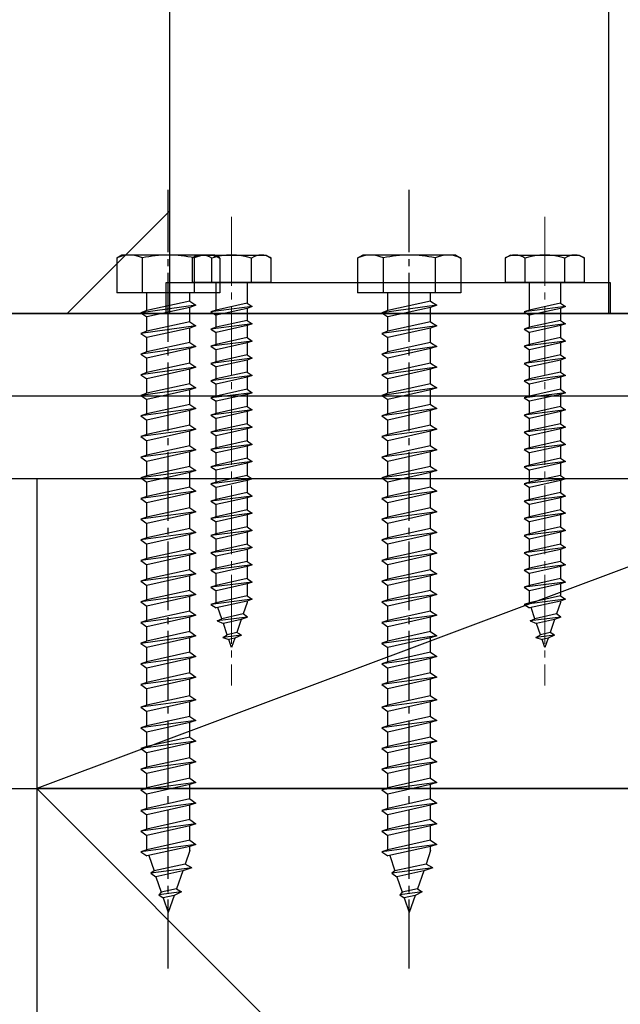
# Model space of a CAD drawing. Extents: x 0 to 16848, y 0 to 25656.
# Drawn here: x 3098 to 3185, y 16675 to 16818 of the extents above; entities that cross this region are included whole.
import ezdxf

# ---------------------------------------------------------------- set-up
doc = ezdxf.new("R2010")
doc.units = 0
doc.linetypes.add('YCENTER_1', pattern=[13, 10, -1, 1, -1])
for name, color, linetype in [('YKK_13', 4, 'CONTINUOUS'), ('YKK_A1', 4, 'CONTINUOUS'), ('YSS_K', 3, 'CONTINUOUS')]:
    doc.layers.add(name, color=color, linetype=linetype)

msp = doc.modelspace()

# ---------------------------------------------------------------- linework, layer by layer
at = {"layer": 'YKK_13', "linetype": 'YCENTER_1'}
for p, q in [((3119.14, 16680.66), (3119.14, 16793.71)), ((3154.14, 16680.66), (3154.14, 16793.71))]:
    msp.add_line(p, q, dxfattribs=at)
at = {"layer": 'YKK_13', "linetype": 'YCENTER_1', "lineweight": 13}
for p, q in [((3128.33, 16789.8), (3128.33, 16721.76)), ((3173.83, 16789.8), (3173.83, 16721.76))]:
    msp.add_line(p, q, dxfattribs=at)
at = {"layer": 'YKK_13', "linetype": 'Continuous'}
for p, q in [((3112.39, 16784.26), (3111.64, 16783.82)), ((3111.64, 16783.82), (3111.64, 16778.76)), ((3125.89, 16784.26), (3112.39, 16784.26)), ((3115.38, 16778.76), (3115.38, 16783.82)), ((3122.9, 16783.82), (3122.9, 16778.76)), ((3125.89, 16784.26), (3126.64, 16783.82)), ((3126.64, 16783.82), (3126.64, 16778.76)), ((3147.39, 16784.26), (3146.64, 16783.82)), ((3146.64, 16783.82), (3146.64, 16778.76)), ((3160.89, 16784.26), (3147.39, 16784.26)), ((3150.38, 16778.76), (3150.38, 16783.82)), ((3157.9, 16783.82), (3157.9, 16778.76)), ((3160.89, 16784.26), (3161.64, 16783.82)), ((3161.64, 16783.82), (3161.64, 16778.76)), ((3126.64, 16778.76), (3111.64, 16778.76)), ((3116.04, 16776.18), (3116.04, 16778.76)), ((3122.24, 16777.56), (3116.04, 16776.18)), ((3122.24, 16777.56), (3122.24, 16778.76)), ((3122.24, 16777.56), (3123.14, 16776.96)), ((3161.64, 16778.76), (3146.64, 16778.76)), ((3151.04, 16776.18), (3151.04, 16778.76)), ((3157.24, 16777.56), (3151.04, 16776.18)), ((3157.24, 16777.56), (3157.24, 16778.76)), ((3157.24, 16777.56), (3158.14, 16776.96)), ((3123.14, 16776.96), (3115.14, 16775.88)), ((3116.04, 16776.18), (3115.14, 16775.88)), ((3122.24, 16776.66), (3116.04, 16775.28)), ((3123.14, 16776.96), (3122.24, 16776.66)), ((3122.24, 16774.56), (3122.24, 16776.66)), ((3158.14, 16776.96), (3150.14, 16775.88)), ((3151.04, 16776.18), (3150.14, 16775.88)), ((3157.24, 16776.66), (3151.04, 16775.28)), ((3158.14, 16776.96), (3157.24, 16776.66)), ((3157.24, 16774.56), (3157.24, 16776.66)), ((3115.14, 16775.88), (3116.04, 16775.28)), ((3116.04, 16773.18), (3116.04, 16775.28)), ((3119.83, 16775.76), (3182.33, 16775.76)), ((3150.14, 16775.88), (3151.04, 16775.28)), ((3151.04, 16773.18), (3151.04, 16775.28)), ((3123.14, 16773.96), (3115.14, 16772.88)), ((3122.24, 16774.56), (3116.04, 16773.18)), ((3122.24, 16773.66), (3116.04, 16772.28)), ((3122.24, 16774.56), (3123.14, 16773.96)), ((3123.14, 16773.96), (3122.24, 16773.66)), ((3122.24, 16771.56), (3122.24, 16773.66)), ((3158.14, 16773.96), (3150.14, 16772.88)), ((3157.24, 16774.56), (3151.04, 16773.18)), ((3157.24, 16773.66), (3151.04, 16772.28)), ((3157.24, 16774.56), (3158.14, 16773.96)), ((3158.14, 16773.96), (3157.24, 16773.66)), ((3157.24, 16771.56), (3157.24, 16773.66)), ((3116.04, 16773.18), (3115.14, 16772.88)), ((3115.14, 16772.88), (3116.04, 16772.28)), ((3116.04, 16770.18), (3116.04, 16772.28)), ((3151.04, 16773.18), (3150.14, 16772.88)), ((3150.14, 16772.88), (3151.04, 16772.28)), ((3151.04, 16770.18), (3151.04, 16772.28)), ((3123.14, 16770.96), (3115.14, 16769.88)), ((3122.24, 16771.56), (3116.04, 16770.18)), ((3122.24, 16770.66), (3116.04, 16769.28)), ((3122.24, 16771.56), (3123.14, 16770.96)), ((3123.14, 16770.96), (3122.24, 16770.66)), ((3122.24, 16768.56), (3122.24, 16770.66)), ((3158.14, 16770.96), (3150.14, 16769.88)), ((3157.24, 16771.56), (3151.04, 16770.18)), ((3157.24, 16770.66), (3151.04, 16769.28)), ((3157.24, 16771.56), (3158.14, 16770.96)), ((3158.14, 16770.96), (3157.24, 16770.66)), ((3157.24, 16768.56), (3157.24, 16770.66)), ((3116.04, 16770.18), (3115.14, 16769.88)), ((3115.14, 16769.88), (3116.04, 16769.28)), ((3116.04, 16767.18), (3116.04, 16769.28)), ((3151.04, 16770.18), (3150.14, 16769.88)), ((3150.14, 16769.88), (3151.04, 16769.28)), ((3151.04, 16767.18), (3151.04, 16769.28)), ((3123.14, 16767.96), (3115.14, 16766.88)), ((3122.24, 16768.56), (3116.04, 16767.18)), ((3122.24, 16767.66), (3116.04, 16766.28)), ((3122.24, 16768.56), (3123.14, 16767.96)), ((3123.14, 16767.96), (3122.24, 16767.66)), ((3122.24, 16765.56), (3122.24, 16767.66)), ((3158.14, 16767.96), (3150.14, 16766.88)), ((3157.24, 16768.56), (3151.04, 16767.18)), ((3157.24, 16767.66), (3151.04, 16766.28)), ((3157.24, 16768.56), (3158.14, 16767.96)), ((3158.14, 16767.96), (3157.24, 16767.66)), ((3157.24, 16765.56), (3157.24, 16767.66)), ((3116.04, 16767.18), (3115.14, 16766.88)), ((3115.14, 16766.88), (3116.04, 16766.28)), ((3116.04, 16764.18), (3116.04, 16766.28)), ((3151.04, 16767.18), (3150.14, 16766.88)), ((3150.14, 16766.88), (3151.04, 16766.28)), ((3151.04, 16764.18), (3151.04, 16766.28)), ((3123.14, 16764.96), (3115.14, 16763.88)), ((3122.24, 16765.56), (3116.04, 16764.18)), ((3122.24, 16765.56), (3123.14, 16764.96)), ((3123.14, 16764.96), (3122.24, 16764.66)), ((3158.14, 16764.96), (3150.14, 16763.88)), ((3157.24, 16765.56), (3151.04, 16764.18)), ((3157.24, 16765.56), (3158.14, 16764.96)), ((3158.14, 16764.96), (3157.24, 16764.66)), ((3116.04, 16764.18), (3115.14, 16763.88)), ((3115.14, 16763.88), (3116.04, 16763.28)), ((3122.24, 16764.66), (3116.04, 16763.28)), ((3116.04, 16761.18), (3116.04, 16763.28)), ((3122.24, 16762.56), (3122.24, 16764.66)), ((3151.04, 16764.18), (3150.14, 16763.88)), ((3150.14, 16763.88), (3151.04, 16763.28)), ((3157.24, 16764.66), (3151.04, 16763.28)), ((3151.04, 16761.18), (3151.04, 16763.28)), ((3157.24, 16762.56), (3157.24, 16764.66)), ((3123.14, 16761.96), (3115.14, 16760.88)), ((3122.24, 16762.56), (3116.04, 16761.18)), ((3122.24, 16762.56), (3123.14, 16761.96)), ((3123.14, 16761.96), (3122.24, 16761.66)), ((3158.14, 16761.96), (3150.14, 16760.88)), ((3157.24, 16762.56), (3151.04, 16761.18)), ((3157.24, 16762.56), (3158.14, 16761.96)), ((3158.14, 16761.96), (3157.24, 16761.66)), ((3116.04, 16761.18), (3115.14, 16760.88)), ((3115.14, 16760.88), (3116.04, 16760.28)), ((3122.24, 16761.66), (3116.04, 16760.28)), ((3122.24, 16759.56), (3122.24, 16761.66)), ((3151.04, 16761.18), (3150.14, 16760.88)), ((3150.14, 16760.88), (3151.04, 16760.28)), ((3157.24, 16761.66), (3151.04, 16760.28)), ((3157.24, 16759.56), (3157.24, 16761.66)), ((3123.14, 16758.96), (3115.14, 16757.88)), ((3116.04, 16758.18), (3116.04, 16760.28)), ((3122.24, 16759.56), (3116.04, 16758.18)), ((3122.24, 16759.56), (3123.14, 16758.96)), ((3123.14, 16758.96), (3122.24, 16758.66)), ((3158.14, 16758.96), (3150.14, 16757.88)), ((3151.04, 16758.18), (3151.04, 16760.28)), ((3157.24, 16759.56), (3151.04, 16758.18)), ((3157.24, 16759.56), (3158.14, 16758.96)), ((3158.14, 16758.96), (3157.24, 16758.66)), ((3116.04, 16758.18), (3115.14, 16757.88)), ((3115.14, 16757.88), (3116.04, 16757.28)), ((3122.24, 16758.66), (3116.04, 16757.28)), ((3122.24, 16756.56), (3122.24, 16758.66)), ((3151.04, 16758.18), (3150.14, 16757.88)), ((3150.14, 16757.88), (3151.04, 16757.28)), ((3157.24, 16758.66), (3151.04, 16757.28)), ((3157.24, 16756.56), (3157.24, 16758.66)), ((3116.04, 16755.18), (3116.04, 16757.28)), ((3122.24, 16756.56), (3116.04, 16755.18)), ((3122.24, 16756.56), (3123.14, 16755.96)), ((3151.04, 16755.18), (3151.04, 16757.28)), ((3157.24, 16756.56), (3151.04, 16755.18)), ((3157.24, 16756.56), (3158.14, 16755.96)), ((3123.14, 16755.96), (3115.14, 16754.88)), ((3116.04, 16755.18), (3115.14, 16754.88)), ((3115.14, 16754.88), (3116.04, 16754.28)), ((3122.24, 16755.66), (3116.04, 16754.28)), ((3123.14, 16755.96), (3122.24, 16755.66)), ((3122.24, 16753.56), (3122.24, 16755.66)), ((3158.14, 16755.96), (3150.14, 16754.88)), ((3151.04, 16755.18), (3150.14, 16754.88)), ((3150.14, 16754.88), (3151.04, 16754.28)), ((3157.24, 16755.66), (3151.04, 16754.28)), ((3158.14, 16755.96), (3157.24, 16755.66)), ((3157.24, 16753.56), (3157.24, 16755.66)), ((3116.04, 16752.18), (3116.04, 16754.28)), ((3122.24, 16753.56), (3116.04, 16752.18)), ((3122.24, 16753.56), (3123.14, 16752.96)), ((3151.04, 16752.18), (3151.04, 16754.28)), ((3157.24, 16753.56), (3151.04, 16752.18)), ((3157.24, 16753.56), (3158.14, 16752.96)), ((3123.14, 16752.96), (3115.14, 16751.88)), ((3116.04, 16752.18), (3115.14, 16751.88)), ((3115.14, 16751.88), (3116.04, 16751.28)), ((3122.24, 16752.66), (3116.04, 16751.28)), ((3123.14, 16752.96), (3122.24, 16752.66)), ((3122.24, 16750.56), (3122.24, 16752.66)), ((3158.14, 16752.96), (3150.14, 16751.88)), ((3151.04, 16752.18), (3150.14, 16751.88)), ((3150.14, 16751.88), (3151.04, 16751.28)), ((3157.24, 16752.66), (3151.04, 16751.28)), ((3158.14, 16752.96), (3157.24, 16752.66)), ((3157.24, 16750.56), (3157.24, 16752.66)), ((3116.04, 16749.18), (3116.04, 16751.28)), ((3122.24, 16750.56), (3116.04, 16749.18)), ((3122.24, 16750.56), (3123.14, 16749.96)), ((3151.04, 16749.18), (3151.04, 16751.28)), ((3157.24, 16750.56), (3151.04, 16749.18)), ((3157.24, 16750.56), (3158.14, 16749.96)), ((3123.14, 16749.96), (3115.14, 16748.88)), ((3116.04, 16749.18), (3115.14, 16748.88)), ((3122.24, 16749.66), (3116.04, 16748.28)), ((3123.14, 16749.96), (3122.24, 16749.66)), ((3122.24, 16747.56), (3122.24, 16749.66)), ((3158.14, 16749.96), (3150.14, 16748.88)), ((3151.04, 16749.18), (3150.14, 16748.88)), ((3157.24, 16749.66), (3151.04, 16748.28)), ((3158.14, 16749.96), (3157.24, 16749.66)), ((3157.24, 16747.56), (3157.24, 16749.66)), ((3115.14, 16748.88), (3116.04, 16748.28)), ((3116.04, 16746.18), (3116.04, 16748.28)), ((3122.24, 16747.56), (3116.04, 16746.18)), ((3122.24, 16747.56), (3123.14, 16746.96)), ((3150.14, 16748.88), (3151.04, 16748.28)), ((3151.04, 16746.18), (3151.04, 16748.28)), ((3157.24, 16747.56), (3151.04, 16746.18)), ((3157.24, 16747.56), (3158.14, 16746.96)), ((3123.14, 16746.96), (3115.14, 16745.88)), ((3116.04, 16746.18), (3115.14, 16745.88)), ((3122.24, 16746.66), (3116.04, 16745.28)), ((3123.14, 16746.96), (3122.24, 16746.66)), ((3122.24, 16744.56), (3122.24, 16746.66)), ((3158.14, 16746.96), (3150.14, 16745.88)), ((3151.04, 16746.18), (3150.14, 16745.88)), ((3157.24, 16746.66), (3151.04, 16745.28)), ((3158.14, 16746.96), (3157.24, 16746.66)), ((3157.24, 16744.56), (3157.24, 16746.66)), ((3115.14, 16745.88), (3116.04, 16745.28)), ((3116.04, 16743.18), (3116.04, 16745.28)), ((3150.14, 16745.88), (3151.04, 16745.28)), ((3151.04, 16743.18), (3151.04, 16745.28)), ((3123.14, 16743.96), (3115.14, 16742.88)), ((3122.24, 16744.56), (3116.04, 16743.18)), ((3122.24, 16743.66), (3116.04, 16742.28)), ((3122.24, 16744.56), (3123.14, 16743.96)), ((3123.14, 16743.96), (3122.24, 16743.66)), ((3122.24, 16741.56), (3122.24, 16743.66)), ((3158.14, 16743.96), (3150.14, 16742.88)), ((3157.24, 16744.56), (3151.04, 16743.18)), ((3157.24, 16743.66), (3151.04, 16742.28)), ((3157.24, 16744.56), (3158.14, 16743.96)), ((3158.14, 16743.96), (3157.24, 16743.66)), ((3157.24, 16741.56), (3157.24, 16743.66)), ((3116.04, 16743.18), (3115.14, 16742.88)), ((3115.14, 16742.88), (3116.04, 16742.28)), ((3116.04, 16740.18), (3116.04, 16742.28)), ((3151.04, 16743.18), (3150.14, 16742.88)), ((3150.14, 16742.88), (3151.04, 16742.28)), ((3151.04, 16740.18), (3151.04, 16742.28)), ((3123.14, 16740.96), (3115.14, 16739.88)), ((3122.24, 16741.56), (3116.04, 16740.18)), ((3122.24, 16740.66), (3116.04, 16739.28)), ((3122.24, 16741.56), (3123.14, 16740.96)), ((3123.14, 16740.96), (3122.24, 16740.66)), ((3122.24, 16738.56), (3122.24, 16740.66)), ((3158.14, 16740.96), (3150.14, 16739.88)), ((3157.24, 16741.56), (3151.04, 16740.18)), ((3157.24, 16740.66), (3151.04, 16739.28)), ((3157.24, 16741.56), (3158.14, 16740.96)), ((3158.14, 16740.96), (3157.24, 16740.66)), ((3157.24, 16738.56), (3157.24, 16740.66)), ((3116.04, 16740.18), (3115.14, 16739.88)), ((3115.14, 16739.88), (3116.04, 16739.28)), ((3116.04, 16737.18), (3116.04, 16739.28)), ((3151.04, 16740.18), (3150.14, 16739.88)), ((3150.14, 16739.88), (3151.04, 16739.28)), ((3151.04, 16737.18), (3151.04, 16739.28)), ((3123.14, 16737.96), (3115.14, 16736.88)), ((3122.24, 16738.56), (3116.04, 16737.18)), ((3122.24, 16737.66), (3116.04, 16736.28)), ((3122.24, 16738.56), (3123.14, 16737.96)), ((3123.14, 16737.96), (3122.24, 16737.66)), ((3122.24, 16735.56), (3122.24, 16737.66)), ((3158.14, 16737.96), (3150.14, 16736.88)), ((3157.24, 16738.56), (3151.04, 16737.18)), ((3157.24, 16737.66), (3151.04, 16736.28)), ((3157.24, 16738.56), (3158.14, 16737.96)), ((3158.14, 16737.96), (3157.24, 16737.66)), ((3157.24, 16735.56), (3157.24, 16737.66)), ((3116.04, 16737.18), (3115.14, 16736.88)), ((3115.14, 16736.88), (3116.04, 16736.28)), ((3116.04, 16734.18), (3116.04, 16736.28)), ((3151.04, 16737.18), (3150.14, 16736.88)), ((3150.14, 16736.88), (3151.04, 16736.28)), ((3151.04, 16734.18), (3151.04, 16736.28)), ((3123.14, 16734.96), (3115.14, 16733.88)), ((3122.24, 16735.56), (3116.04, 16734.18)), ((3122.24, 16734.66), (3116.04, 16733.28)), ((3122.24, 16735.56), (3123.14, 16734.96)), ((3123.14, 16734.96), (3122.24, 16734.66)), ((3122.24, 16732.56), (3122.24, 16734.66)), ((3158.14, 16734.96), (3150.14, 16733.88)), ((3157.24, 16735.56), (3151.04, 16734.18)), ((3157.24, 16734.66), (3151.04, 16733.28)), ((3157.24, 16735.56), (3158.14, 16734.96)), ((3158.14, 16734.96), (3157.24, 16734.66)), ((3157.24, 16732.56), (3157.24, 16734.66)), ((3116.04, 16734.18), (3115.14, 16733.88)), ((3115.14, 16733.88), (3116.04, 16733.28)), ((3116.04, 16731.18), (3116.04, 16733.28)), ((3151.04, 16734.18), (3150.14, 16733.88)), ((3150.14, 16733.88), (3151.04, 16733.28)), ((3151.04, 16731.18), (3151.04, 16733.28)), ((3123.14, 16731.96), (3115.14, 16730.88)), ((3122.24, 16732.56), (3116.04, 16731.18)), ((3122.24, 16732.56), (3123.14, 16731.96)), ((3123.14, 16731.96), (3122.24, 16731.66)), ((3158.14, 16731.96), (3150.14, 16730.88)), ((3157.24, 16732.56), (3151.04, 16731.18)), ((3157.24, 16732.56), (3158.14, 16731.96)), ((3158.14, 16731.96), (3157.24, 16731.66)), ((3116.04, 16731.18), (3115.14, 16730.88)), ((3115.14, 16730.88), (3116.04, 16730.28)), ((3122.24, 16731.66), (3116.04, 16730.28)), ((3122.24, 16729.56), (3122.24, 16731.66)), ((3151.04, 16731.18), (3150.14, 16730.88)), ((3150.14, 16730.88), (3151.04, 16730.28)), ((3157.24, 16731.66), (3151.04, 16730.28)), ((3157.24, 16729.56), (3157.24, 16731.66)), ((3123.14, 16728.94), (3115.14, 16727.86)), ((3116.04, 16728.18), (3116.04, 16730.28)), ((3122.24, 16729.56), (3116.04, 16728.18)), ((3122.24, 16729.56), (3123.14, 16728.96)), ((3123.14, 16728.94), (3122.24, 16728.64)), ((3123.14, 16728.96), (3123.14, 16728.94)), ((3158.14, 16728.94), (3150.14, 16727.86)), ((3151.04, 16728.18), (3151.04, 16730.28)), ((3157.24, 16729.56), (3151.04, 16728.18)), ((3157.24, 16729.56), (3158.14, 16728.96)), ((3158.14, 16728.94), (3157.24, 16728.64)), ((3158.14, 16728.96), (3158.14, 16728.94)), ((3116.04, 16728.18), (3115.14, 16727.88)), ((3115.14, 16727.88), (3115.14, 16727.86)), ((3115.14, 16727.86), (3116.04, 16727.26)), ((3122.24, 16728.64), (3116.04, 16727.26)), ((3122.24, 16726.56), (3122.24, 16728.64)), ((3151.04, 16728.18), (3150.14, 16727.88)), ((3150.14, 16727.88), (3150.14, 16727.86)), ((3150.14, 16727.86), (3151.04, 16727.26)), ((3157.24, 16728.64), (3151.04, 16727.26)), ((3157.24, 16726.56), (3157.24, 16728.64)), ((3116.04, 16725.18), (3116.04, 16727.26)), ((3122.24, 16726.56), (3116.04, 16725.18)), ((3122.24, 16726.56), (3123.14, 16725.96)), ((3151.04, 16725.18), (3151.04, 16727.26)), ((3157.24, 16726.56), (3151.04, 16725.18)), ((3157.24, 16726.56), (3158.14, 16725.96)), ((3123.14, 16725.96), (3115.14, 16724.88)), ((3116.04, 16725.18), (3115.14, 16724.88)), ((3115.14, 16724.88), (3116.04, 16724.28)), ((3122.24, 16725.66), (3116.04, 16724.28)), ((3123.14, 16725.96), (3122.24, 16725.66)), ((3122.24, 16723.56), (3122.24, 16725.66)), ((3158.14, 16725.96), (3150.14, 16724.88)), ((3151.04, 16725.18), (3150.14, 16724.88)), ((3150.14, 16724.88), (3151.04, 16724.28)), ((3157.24, 16725.66), (3151.04, 16724.28)), ((3158.14, 16725.96), (3157.24, 16725.66)), ((3157.24, 16723.56), (3157.24, 16725.66)), ((3116.04, 16722.18), (3116.04, 16724.28)), ((3122.24, 16723.56), (3116.04, 16722.18)), ((3122.24, 16723.56), (3123.14, 16722.96)), ((3151.04, 16722.18), (3151.04, 16724.28)), ((3157.24, 16723.56), (3151.04, 16722.18)), ((3157.24, 16723.56), (3158.14, 16722.96)), ((3123.14, 16722.96), (3115.14, 16721.88)), ((3116.04, 16722.18), (3115.14, 16721.88)), ((3115.14, 16721.88), (3116.04, 16721.28)), ((3122.24, 16722.66), (3116.04, 16721.28)), ((3123.14, 16722.96), (3122.24, 16722.66)), ((3122.24, 16720.26), (3122.24, 16722.66)), ((3158.14, 16722.96), (3150.14, 16721.88)), ((3151.04, 16722.18), (3150.14, 16721.88)), ((3150.14, 16721.88), (3151.04, 16721.28)), ((3157.24, 16722.66), (3151.04, 16721.28)), ((3158.14, 16722.96), (3157.24, 16722.66)), ((3157.24, 16720.26), (3157.24, 16722.66)), ((3116.04, 16718.88), (3116.04, 16721.28)), ((3151.04, 16718.88), (3151.04, 16721.28)), ((3123.14, 16719.66), (3115.14, 16718.58)), ((3122.24, 16720.26), (3116.04, 16718.88)), ((3122.24, 16719.36), (3116.04, 16717.98)), ((3122.24, 16720.26), (3123.14, 16719.66)), ((3123.14, 16719.66), (3122.24, 16719.36)), ((3122.24, 16717.26), (3122.24, 16719.36)), ((3158.14, 16719.66), (3150.14, 16718.58)), ((3157.24, 16720.26), (3151.04, 16718.88)), ((3157.24, 16719.36), (3151.04, 16717.98)), ((3157.24, 16720.26), (3158.14, 16719.66)), ((3158.14, 16719.66), (3157.24, 16719.36)), ((3157.24, 16717.26), (3157.24, 16719.36)), ((3116.04, 16718.88), (3115.14, 16718.58)), ((3115.14, 16718.58), (3116.04, 16717.98)), ((3116.04, 16715.88), (3116.04, 16717.98)), ((3151.04, 16718.88), (3150.14, 16718.58)), ((3150.14, 16718.58), (3151.04, 16717.98)), ((3151.04, 16715.88), (3151.04, 16717.98)), ((3123.14, 16716.66), (3115.14, 16715.58)), ((3122.24, 16717.26), (3116.04, 16715.88)), ((3122.24, 16716.36), (3116.04, 16714.98)), ((3122.24, 16717.26), (3123.14, 16716.66)), ((3123.14, 16716.66), (3122.24, 16716.36)), ((3122.24, 16714.26), (3122.24, 16716.36)), ((3158.14, 16716.66), (3150.14, 16715.58)), ((3157.24, 16717.26), (3151.04, 16715.88)), ((3157.24, 16716.36), (3151.04, 16714.98)), ((3157.24, 16717.26), (3158.14, 16716.66)), ((3158.14, 16716.66), (3157.24, 16716.36)), ((3157.24, 16714.26), (3157.24, 16716.36)), ((3116.04, 16715.88), (3115.14, 16715.58)), ((3115.14, 16715.58), (3116.04, 16714.98)), ((3116.04, 16712.88), (3116.04, 16714.98)), ((3151.04, 16715.88), (3150.14, 16715.58)), ((3150.14, 16715.58), (3151.04, 16714.98)), ((3151.04, 16712.88), (3151.04, 16714.98)), ((3123.14, 16713.66), (3115.14, 16712.58)), ((3122.24, 16714.26), (3116.04, 16712.88)), ((3122.24, 16713.36), (3116.04, 16711.98)), ((3122.24, 16714.26), (3123.14, 16713.66)), ((3123.14, 16713.66), (3122.24, 16713.36)), ((3122.24, 16711.26), (3122.24, 16713.36)), ((3158.14, 16713.66), (3150.14, 16712.58)), ((3157.24, 16714.26), (3151.04, 16712.88)), ((3157.24, 16713.36), (3151.04, 16711.98)), ((3157.24, 16714.26), (3158.14, 16713.66)), ((3158.14, 16713.66), (3157.24, 16713.36)), ((3157.24, 16711.26), (3157.24, 16713.36)), ((3116.04, 16712.88), (3115.14, 16712.58)), ((3115.14, 16712.58), (3116.04, 16711.98)), ((3116.04, 16709.88), (3116.04, 16711.98)), ((3151.04, 16712.88), (3150.14, 16712.58)), ((3150.14, 16712.58), (3151.04, 16711.98)), ((3151.04, 16709.88), (3151.04, 16711.98)), ((3123.14, 16710.66), (3115.14, 16709.58)), ((3122.24, 16711.26), (3116.04, 16709.88)), ((3122.24, 16710.36), (3116.04, 16708.98)), ((3122.24, 16711.26), (3123.14, 16710.66)), ((3123.14, 16710.66), (3122.24, 16710.36)), ((3122.24, 16708.26), (3122.24, 16710.36)), ((3158.14, 16710.66), (3150.14, 16709.58)), ((3157.24, 16711.26), (3151.04, 16709.88)), ((3157.24, 16710.36), (3151.04, 16708.98)), ((3157.24, 16711.26), (3158.14, 16710.66)), ((3158.14, 16710.66), (3157.24, 16710.36)), ((3157.24, 16708.26), (3157.24, 16710.36)), ((3116.04, 16709.88), (3115.14, 16709.58)), ((3115.14, 16709.58), (3116.04, 16708.98)), ((3116.04, 16706.88), (3116.04, 16708.98)), ((3151.04, 16709.88), (3150.14, 16709.58)), ((3150.14, 16709.58), (3151.04, 16708.98)), ((3151.04, 16706.88), (3151.04, 16708.98)), ((3123.14, 16707.66), (3115.14, 16706.58)), ((3122.24, 16708.26), (3116.04, 16706.88)), ((3122.24, 16708.26), (3123.14, 16707.66)), ((3123.14, 16707.66), (3122.24, 16707.36)), ((3158.14, 16707.66), (3150.14, 16706.58)), ((3157.24, 16708.26), (3151.04, 16706.88)), ((3157.24, 16708.26), (3158.14, 16707.66)), ((3158.14, 16707.66), (3157.24, 16707.36)), ((3116.04, 16706.88), (3115.14, 16706.58)), ((3115.14, 16706.58), (3116.04, 16705.98)), ((3122.24, 16707.36), (3116.04, 16705.98)), ((3122.24, 16705.26), (3122.24, 16707.36)), ((3151.04, 16706.88), (3150.14, 16706.58)), ((3150.14, 16706.58), (3151.04, 16705.98)), ((3157.24, 16707.36), (3151.04, 16705.98)), ((3157.24, 16705.26), (3157.24, 16707.36)), ((3123.14, 16704.66), (3115.14, 16703.58)), ((3116.04, 16703.88), (3116.04, 16705.98)), ((3122.24, 16705.26), (3116.04, 16703.88)), ((3122.24, 16705.26), (3123.14, 16704.66)), ((3123.14, 16704.66), (3122.24, 16704.36)), ((3158.14, 16704.66), (3150.14, 16703.58)), ((3151.04, 16703.88), (3151.04, 16705.98)), ((3157.24, 16705.26), (3151.04, 16703.88)), ((3157.24, 16705.26), (3158.14, 16704.66)), ((3158.14, 16704.66), (3157.24, 16704.36)), ((3116.04, 16703.88), (3115.14, 16703.58)), ((3115.14, 16703.58), (3116.04, 16702.98)), ((3122.24, 16704.36), (3116.04, 16702.98)), ((3122.24, 16702.26), (3122.24, 16704.36)), ((3151.04, 16703.88), (3150.14, 16703.58)), ((3150.14, 16703.58), (3151.04, 16702.98)), ((3157.24, 16704.36), (3151.04, 16702.98)), ((3157.24, 16702.26), (3157.24, 16704.36)), ((3116.04, 16700.88), (3116.04, 16702.98)), ((3122.24, 16702.26), (3116.04, 16700.88)), ((3122.24, 16702.26), (3123.14, 16701.66)), ((3151.04, 16700.88), (3151.04, 16702.98)), ((3157.24, 16702.26), (3151.04, 16700.88)), ((3157.24, 16702.26), (3158.14, 16701.66)), ((3123.14, 16701.66), (3115.14, 16700.58)), ((3116.04, 16700.88), (3115.14, 16700.58)), ((3115.14, 16700.58), (3116.04, 16699.98)), ((3122.24, 16701.36), (3116.04, 16699.98)), ((3123.14, 16701.66), (3122.24, 16701.36)), ((3122.24, 16699.26), (3122.24, 16701.36)), ((3158.14, 16701.66), (3150.14, 16700.58)), ((3151.04, 16700.88), (3150.14, 16700.58)), ((3150.14, 16700.58), (3151.04, 16699.98)), ((3157.24, 16701.36), (3151.04, 16699.98)), ((3158.14, 16701.66), (3157.24, 16701.36)), ((3157.24, 16699.26), (3157.24, 16701.36)), ((3116.04, 16697.88), (3116.04, 16699.98)), ((3122.24, 16699.26), (3116.04, 16697.88)), ((3122.24, 16699.26), (3123.14, 16698.66)), ((3151.04, 16697.88), (3151.04, 16699.98)), ((3157.24, 16699.26), (3151.04, 16697.88)), ((3157.24, 16699.26), (3158.14, 16698.66)), ((3123.14, 16698.66), (3115.14, 16697.58)), ((3116.04, 16697.88), (3115.14, 16697.58)), ((3115.14, 16697.58), (3116.04, 16696.98)), ((3122.24, 16698.36), (3116.04, 16696.98)), ((3122.24, 16697.76), (3121.57, 16695.81)), ((3123.14, 16698.66), (3122.24, 16698.36)), ((3122.24, 16697.76), (3122.24, 16698.36)), ((3158.14, 16698.66), (3150.14, 16697.58)), ((3151.04, 16697.88), (3150.14, 16697.58)), ((3150.14, 16697.58), (3151.04, 16696.98)), ((3157.24, 16698.36), (3151.04, 16696.98)), ((3157.24, 16697.76), (3156.57, 16695.81)), ((3158.14, 16698.66), (3157.24, 16698.36)), ((3157.24, 16697.76), (3157.24, 16698.36)), ((3116.29, 16697.03), (3117.06, 16694.81)), ((3151.29, 16697.03), (3152.06, 16694.81)), ((3122.57, 16695.28), (3116.59, 16694.47)), ((3117.06, 16694.81), (3116.59, 16694.47)), ((3121.57, 16695.81), (3117.06, 16694.81)), ((3121.23, 16694.83), (3117.34, 16693.97)), ((3121.23, 16694.83), (3120.34, 16692.23)), ((3122.57, 16695.28), (3121.23, 16694.83)), ((3122.57, 16695.28), (3121.57, 16695.81)), ((3157.57, 16695.28), (3151.59, 16694.47)), ((3152.06, 16694.81), (3151.59, 16694.47)), ((3156.57, 16695.81), (3152.06, 16694.81)), ((3156.23, 16694.83), (3152.34, 16693.97)), ((3156.23, 16694.83), (3155.34, 16692.23)), ((3157.57, 16695.28), (3156.23, 16694.83)), ((3157.57, 16695.28), (3156.57, 16695.81)), ((3116.59, 16694.47), (3117.34, 16693.97)), ((3117.34, 16693.97), (3118.11, 16691.74)), ((3151.59, 16694.47), (3152.34, 16693.97)), ((3152.34, 16693.97), (3153.11, 16691.74)), ((3121.03, 16691.77), (3117.76, 16691.33)), ((3120.34, 16692.23), (3118.11, 16691.74)), ((3121.03, 16691.77), (3120, 16691.26)), ((3120.34, 16692.23), (3121.03, 16691.77)), ((3156.03, 16691.77), (3152.76, 16691.33)), ((3155.34, 16692.23), (3153.11, 16691.74)), ((3156.03, 16691.77), (3155, 16691.26)), ((3155.34, 16692.23), (3156.03, 16691.77)), ((3118.11, 16691.74), (3117.76, 16691.33)), ((3117.76, 16691.33), (3118.4, 16690.9)), ((3120, 16691.26), (3118.4, 16690.9)), ((3118.4, 16690.9), (3119.14, 16688.76)), ((3120, 16691.26), (3119.14, 16688.76)), ((3153.11, 16691.74), (3152.76, 16691.33)), ((3152.76, 16691.33), (3153.4, 16690.9)), ((3155, 16691.26), (3153.4, 16690.9)), ((3153.4, 16690.9), (3154.14, 16688.76)), ((3155, 16691.26), (3154.14, 16688.76))]:
    msp.add_line(p, q, dxfattribs=at)
at = {"layer": 'YKK_13', "linetype": 'Continuous', "lineweight": 30}
for p, q in [((3123.33, 16784.26), (3122.58, 16783.82)), ((3122.58, 16783.83), (3122.58, 16780.26)), ((3123.33, 16784.26), (3133.33, 16784.26)), ((3125.45, 16780.26), (3125.45, 16783.81)), ((3131.22, 16780.26), (3131.22, 16783.81)), ((3133.33, 16784.26), (3134.08, 16783.82)), ((3134.08, 16780.26), (3134.08, 16783.83)), ((3168.83, 16784.26), (3168.08, 16783.82)), ((3168.08, 16783.83), (3168.08, 16780.26)), ((3168.83, 16784.26), (3178.83, 16784.26)), ((3170.95, 16780.26), (3170.95, 16783.81)), ((3176.72, 16780.26), (3176.72, 16783.81)), ((3178.83, 16784.26), (3179.58, 16783.82)), ((3179.58, 16780.26), (3179.58, 16783.83)), ((3134.08, 16780.26), (3122.58, 16780.26)), ((3126.08, 16776.26), (3126.08, 16780.26)), ((3130.58, 16780.26), (3130.58, 16777.26)), ((3179.58, 16780.26), (3168.08, 16780.26)), ((3171.58, 16776.26), (3171.58, 16780.26)), ((3176.08, 16780.26), (3176.08, 16777.26)), ((3131.33, 16776.76), (3125.33, 16776.01)), ((3126.08, 16776.26), (3125.33, 16776.01)), ((3130.58, 16777.26), (3126.08, 16776.26)), ((3130.58, 16776.51), (3126.08, 16775.51)), ((3130.58, 16777.26), (3131.33, 16776.76)), ((3131.33, 16776.76), (3130.58, 16776.51)), ((3130.58, 16776.51), (3130.58, 16774.76)), ((3176.83, 16776.76), (3170.83, 16776.01)), ((3171.58, 16776.26), (3170.83, 16776.01)), ((3176.08, 16777.26), (3171.58, 16776.26)), ((3176.08, 16776.51), (3171.58, 16775.51)), ((3176.08, 16777.26), (3176.83, 16776.76)), ((3176.83, 16776.76), (3176.08, 16776.51)), ((3176.08, 16776.51), (3176.08, 16774.76)), ((3125.33, 16776.01), (3126.08, 16775.51)), ((3126.08, 16773.76), (3126.08, 16775.51)), ((3130.58, 16774.76), (3126.08, 16773.76)), ((3130.58, 16774.76), (3131.33, 16774.26)), ((3170.83, 16776.01), (3171.58, 16775.51)), ((3171.58, 16773.76), (3171.58, 16775.51)), ((3176.08, 16774.76), (3171.58, 16773.76)), ((3176.08, 16774.76), (3176.83, 16774.26)), ((3131.33, 16774.26), (3125.33, 16773.51)), ((3126.08, 16773.76), (3125.33, 16773.51)), ((3125.33, 16773.51), (3126.08, 16773.01)), ((3130.58, 16774.01), (3126.08, 16773.01)), ((3131.33, 16774.26), (3130.58, 16774.01)), ((3130.58, 16774.01), (3130.58, 16772.26)), ((3176.83, 16774.26), (3170.83, 16773.51)), ((3171.58, 16773.76), (3170.83, 16773.51)), ((3170.83, 16773.51), (3171.58, 16773.01)), ((3176.08, 16774.01), (3171.58, 16773.01)), ((3176.83, 16774.26), (3176.08, 16774.01)), ((3176.08, 16774.01), (3176.08, 16772.26)), ((3126.08, 16771.26), (3126.08, 16773.01)), ((3130.58, 16772.26), (3126.08, 16771.26)), ((3130.58, 16772.26), (3131.33, 16771.76)), ((3171.58, 16771.26), (3171.58, 16773.01)), ((3176.08, 16772.26), (3171.58, 16771.26)), ((3176.08, 16772.26), (3176.83, 16771.76)), ((3131.33, 16771.76), (3125.33, 16771.01)), ((3126.08, 16771.26), (3125.33, 16771.01)), ((3125.33, 16771.01), (3126.08, 16770.51)), ((3130.58, 16771.51), (3126.08, 16770.51)), ((3126.08, 16768.76), (3126.08, 16770.51)), ((3131.33, 16771.76), (3130.58, 16771.51)), ((3130.58, 16771.51), (3130.58, 16769.76)), ((3176.83, 16771.76), (3170.83, 16771.01)), ((3171.58, 16771.26), (3170.83, 16771.01)), ((3170.83, 16771.01), (3171.58, 16770.51)), ((3176.08, 16771.51), (3171.58, 16770.51)), ((3171.58, 16768.76), (3171.58, 16770.51)), ((3176.83, 16771.76), (3176.08, 16771.51)), ((3176.08, 16771.51), (3176.08, 16769.76)), ((3131.33, 16769.26), (3125.33, 16768.51)), ((3130.58, 16769.76), (3126.08, 16768.76)), ((3130.58, 16769.01), (3126.08, 16768.01)), ((3130.58, 16769.76), (3131.33, 16769.26)), ((3131.33, 16769.26), (3130.58, 16769.01)), ((3130.58, 16769.01), (3130.58, 16767.26)), ((3176.83, 16769.26), (3170.83, 16768.51)), ((3176.08, 16769.76), (3171.58, 16768.76)), ((3176.08, 16769.01), (3171.58, 16768.01)), ((3176.08, 16769.76), (3176.83, 16769.26)), ((3176.83, 16769.26), (3176.08, 16769.01)), ((3176.08, 16769.01), (3176.08, 16767.26)), ((3126.08, 16768.76), (3125.33, 16768.51)), ((3125.33, 16768.51), (3126.08, 16768.01)), ((3126.08, 16766.26), (3126.08, 16768.01)), ((3171.58, 16768.76), (3170.83, 16768.51)), ((3170.83, 16768.51), (3171.58, 16768.01)), ((3171.58, 16766.26), (3171.58, 16768.01)), ((3131.33, 16766.76), (3125.33, 16766.01)), ((3126.08, 16766.26), (3125.33, 16766.01)), ((3130.58, 16767.26), (3126.08, 16766.26)), ((3130.58, 16766.51), (3126.08, 16765.51)), ((3130.58, 16767.26), (3131.33, 16766.76)), ((3131.33, 16766.76), (3130.58, 16766.51)), ((3130.58, 16766.51), (3130.58, 16764.76)), ((3176.83, 16766.76), (3170.83, 16766.01)), ((3171.58, 16766.26), (3170.83, 16766.01)), ((3176.08, 16767.26), (3171.58, 16766.26)), ((3176.08, 16766.51), (3171.58, 16765.51)), ((3176.08, 16767.26), (3176.83, 16766.76)), ((3176.83, 16766.76), (3176.08, 16766.51)), ((3176.08, 16766.51), (3176.08, 16764.76)), ((3125.33, 16766.01), (3126.08, 16765.51)), ((3126.08, 16763.76), (3126.08, 16765.51)), ((3130.58, 16764.76), (3126.08, 16763.76)), ((3130.58, 16764.76), (3131.33, 16764.26)), ((3170.83, 16766.01), (3171.58, 16765.51)), ((3171.58, 16763.76), (3171.58, 16765.51)), ((3176.08, 16764.76), (3171.58, 16763.76)), ((3176.08, 16764.76), (3176.83, 16764.26)), ((3131.33, 16764.26), (3125.33, 16763.51)), ((3126.08, 16763.76), (3125.33, 16763.51)), ((3125.33, 16763.51), (3126.08, 16763.01)), ((3130.58, 16764.01), (3126.08, 16763.01)), ((3131.33, 16764.26), (3130.58, 16764.01)), ((3130.58, 16764.01), (3130.58, 16762.26)), ((3176.83, 16764.26), (3170.83, 16763.51)), ((3171.58, 16763.76), (3170.83, 16763.51)), ((3170.83, 16763.51), (3171.58, 16763.01)), ((3176.08, 16764.01), (3171.58, 16763.01)), ((3176.83, 16764.26), (3176.08, 16764.01)), ((3176.08, 16764.01), (3176.08, 16762.26)), ((3126.08, 16761.26), (3126.08, 16763.01)), ((3130.58, 16762.26), (3126.08, 16761.26)), ((3130.58, 16762.26), (3131.33, 16761.76)), ((3171.58, 16761.26), (3171.58, 16763.01)), ((3176.08, 16762.26), (3171.58, 16761.26)), ((3176.08, 16762.26), (3176.83, 16761.76)), ((3131.33, 16761.76), (3125.33, 16761.01)), ((3126.08, 16761.26), (3125.33, 16761.01)), ((3125.33, 16761.01), (3126.08, 16760.51)), ((3130.58, 16761.51), (3126.08, 16760.51)), ((3126.08, 16758.76), (3126.08, 16760.51)), ((3131.33, 16761.76), (3130.58, 16761.51)), ((3130.58, 16761.51), (3130.58, 16759.76)), ((3176.83, 16761.76), (3170.83, 16761.01)), ((3171.58, 16761.26), (3170.83, 16761.01)), ((3170.83, 16761.01), (3171.58, 16760.51)), ((3176.08, 16761.51), (3171.58, 16760.51)), ((3171.58, 16758.76), (3171.58, 16760.51)), ((3176.83, 16761.76), (3176.08, 16761.51)), ((3176.08, 16761.51), (3176.08, 16759.76)), ((3131.33, 16759.26), (3125.33, 16758.51)), ((3130.58, 16759.76), (3126.08, 16758.76)), ((3130.58, 16759.01), (3126.08, 16758.01)), ((3130.58, 16759.76), (3131.33, 16759.26)), ((3131.33, 16759.26), (3130.58, 16759.01)), ((3130.58, 16759.01), (3130.58, 16757.26)), ((3176.83, 16759.26), (3170.83, 16758.51)), ((3176.08, 16759.76), (3171.58, 16758.76)), ((3176.08, 16759.01), (3171.58, 16758.01)), ((3176.08, 16759.76), (3176.83, 16759.26)), ((3176.83, 16759.26), (3176.08, 16759.01)), ((3176.08, 16759.01), (3176.08, 16757.26)), ((3126.08, 16758.76), (3125.33, 16758.51)), ((3125.33, 16758.51), (3126.08, 16758.01)), ((3126.08, 16756.26), (3126.08, 16758.01)), ((3171.58, 16758.76), (3170.83, 16758.51)), ((3170.83, 16758.51), (3171.58, 16758.01)), ((3171.58, 16756.26), (3171.58, 16758.01)), ((3131.33, 16756.76), (3125.33, 16756.01)), ((3126.08, 16756.26), (3125.33, 16756.01)), ((3130.58, 16757.26), (3126.08, 16756.26)), ((3130.58, 16756.51), (3126.08, 16755.51)), ((3130.58, 16757.26), (3131.33, 16756.76)), ((3131.33, 16756.76), (3130.58, 16756.51)), ((3130.58, 16756.51), (3130.58, 16754.76)), ((3176.83, 16756.76), (3170.83, 16756.01)), ((3171.58, 16756.26), (3170.83, 16756.01)), ((3176.08, 16757.26), (3171.58, 16756.26)), ((3176.08, 16756.51), (3171.58, 16755.51)), ((3176.08, 16757.26), (3176.83, 16756.76)), ((3176.83, 16756.76), (3176.08, 16756.51)), ((3176.08, 16756.51), (3176.08, 16754.76)), ((3125.33, 16756.01), (3126.08, 16755.51)), ((3126.08, 16753.76), (3126.08, 16755.51)), ((3130.58, 16754.76), (3126.08, 16753.76)), ((3130.58, 16754.76), (3131.33, 16754.26)), ((3170.83, 16756.01), (3171.58, 16755.51)), ((3171.58, 16753.76), (3171.58, 16755.51)), ((3176.08, 16754.76), (3171.58, 16753.76)), ((3176.08, 16754.76), (3176.83, 16754.26)), ((3131.33, 16754.26), (3125.33, 16753.51)), ((3126.08, 16753.76), (3125.33, 16753.51)), ((3125.33, 16753.51), (3126.08, 16753.01)), ((3130.58, 16754.01), (3126.08, 16753.01)), ((3131.33, 16754.26), (3130.58, 16754.01)), ((3130.58, 16754.01), (3130.58, 16752.26)), ((3176.83, 16754.26), (3170.83, 16753.51)), ((3171.58, 16753.76), (3170.83, 16753.51)), ((3170.83, 16753.51), (3171.58, 16753.01)), ((3176.08, 16754.01), (3171.58, 16753.01)), ((3176.83, 16754.26), (3176.08, 16754.01)), ((3176.08, 16754.01), (3176.08, 16752.26)), ((3126.08, 16751.26), (3126.08, 16753.01)), ((3130.58, 16752.26), (3126.08, 16751.26)), ((3130.58, 16752.26), (3131.33, 16751.76)), ((3171.58, 16751.26), (3171.58, 16753.01)), ((3176.08, 16752.26), (3171.58, 16751.26)), ((3176.08, 16752.26), (3176.83, 16751.76)), ((3131.33, 16751.76), (3125.33, 16751.01)), ((3126.08, 16751.26), (3125.33, 16751.01)), ((3125.33, 16751.01), (3126.08, 16750.51)), ((3130.58, 16751.51), (3126.08, 16750.51)), ((3126.08, 16748.76), (3126.08, 16750.51)), ((3131.33, 16751.76), (3130.58, 16751.51)), ((3130.58, 16751.51), (3130.58, 16749.76)), ((3176.83, 16751.76), (3170.83, 16751.01)), ((3171.58, 16751.26), (3170.83, 16751.01)), ((3170.83, 16751.01), (3171.58, 16750.51)), ((3176.08, 16751.51), (3171.58, 16750.51)), ((3171.58, 16748.76), (3171.58, 16750.51)), ((3176.83, 16751.76), (3176.08, 16751.51)), ((3176.08, 16751.51), (3176.08, 16749.76)), ((3131.33, 16749.26), (3125.33, 16748.51)), ((3130.58, 16749.76), (3126.08, 16748.76)), ((3130.58, 16749.01), (3126.08, 16748.01)), ((3130.58, 16749.76), (3131.33, 16749.26)), ((3131.33, 16749.26), (3130.58, 16749.01)), ((3130.58, 16749.01), (3130.58, 16747.26)), ((3176.83, 16749.26), (3170.83, 16748.51)), ((3176.08, 16749.76), (3171.58, 16748.76)), ((3176.08, 16749.01), (3171.58, 16748.01)), ((3176.08, 16749.76), (3176.83, 16749.26)), ((3176.83, 16749.26), (3176.08, 16749.01)), ((3176.08, 16749.01), (3176.08, 16747.26)), ((3126.08, 16748.76), (3125.33, 16748.51)), ((3125.33, 16748.51), (3126.08, 16748.01)), ((3126.08, 16746.26), (3126.08, 16748.01)), ((3171.58, 16748.76), (3170.83, 16748.51)), ((3170.83, 16748.51), (3171.58, 16748.01)), ((3171.58, 16746.26), (3171.58, 16748.01)), ((3131.33, 16746.76), (3125.33, 16746.01)), ((3126.08, 16746.26), (3125.33, 16746.01)), ((3130.58, 16747.26), (3126.08, 16746.26)), ((3130.58, 16746.51), (3126.08, 16745.51)), ((3130.58, 16747.26), (3131.33, 16746.76)), ((3131.33, 16746.76), (3130.58, 16746.51)), ((3130.58, 16746.51), (3130.58, 16744.76)), ((3176.83, 16746.76), (3170.83, 16746.01)), ((3171.58, 16746.26), (3170.83, 16746.01)), ((3176.08, 16747.26), (3171.58, 16746.26)), ((3176.08, 16746.51), (3171.58, 16745.51)), ((3176.08, 16747.26), (3176.83, 16746.76)), ((3176.83, 16746.76), (3176.08, 16746.51)), ((3176.08, 16746.51), (3176.08, 16744.76)), ((3125.33, 16746.01), (3126.08, 16745.51)), ((3126.08, 16743.76), (3126.08, 16745.51)), ((3130.58, 16744.76), (3126.08, 16743.76)), ((3130.58, 16744.76), (3131.33, 16744.26)), ((3170.83, 16746.01), (3171.58, 16745.51)), ((3171.58, 16743.76), (3171.58, 16745.51)), ((3176.08, 16744.76), (3171.58, 16743.76)), ((3176.08, 16744.76), (3176.83, 16744.26)), ((3131.33, 16744.26), (3125.33, 16743.51)), ((3126.08, 16743.76), (3125.33, 16743.51)), ((3125.33, 16743.51), (3126.08, 16743.01)), ((3130.58, 16744.01), (3126.08, 16743.01)), ((3131.33, 16744.26), (3130.58, 16744.01)), ((3130.58, 16744.01), (3130.58, 16742.26)), ((3176.83, 16744.26), (3170.83, 16743.51)), ((3171.58, 16743.76), (3170.83, 16743.51)), ((3170.83, 16743.51), (3171.58, 16743.01)), ((3176.08, 16744.01), (3171.58, 16743.01)), ((3176.83, 16744.26), (3176.08, 16744.01)), ((3176.08, 16744.01), (3176.08, 16742.26)), ((3126.08, 16741.26), (3126.08, 16743.01)), ((3130.58, 16742.26), (3126.08, 16741.26)), ((3130.58, 16742.26), (3131.33, 16741.76)), ((3171.58, 16741.26), (3171.58, 16743.01)), ((3176.08, 16742.26), (3171.58, 16741.26)), ((3176.08, 16742.26), (3176.83, 16741.76)), ((3131.33, 16741.76), (3125.33, 16741.01)), ((3126.08, 16741.26), (3125.33, 16741.01)), ((3125.33, 16741.01), (3126.08, 16740.51)), ((3130.58, 16741.51), (3126.08, 16740.51)), ((3126.08, 16738.76), (3126.08, 16740.51)), ((3131.33, 16741.76), (3130.58, 16741.51)), ((3130.58, 16741.51), (3130.58, 16739.76)), ((3176.83, 16741.76), (3170.83, 16741.01)), ((3171.58, 16741.26), (3170.83, 16741.01)), ((3170.83, 16741.01), (3171.58, 16740.51)), ((3176.08, 16741.51), (3171.58, 16740.51)), ((3171.58, 16738.76), (3171.58, 16740.51)), ((3176.83, 16741.76), (3176.08, 16741.51)), ((3176.08, 16741.51), (3176.08, 16739.76)), ((3131.33, 16739.26), (3125.33, 16738.51)), ((3130.58, 16739.76), (3126.08, 16738.76)), ((3130.58, 16739.01), (3126.08, 16738.01)), ((3130.58, 16739.76), (3131.33, 16739.26)), ((3131.33, 16739.26), (3130.58, 16739.01)), ((3130.58, 16739.01), (3130.58, 16737.26)), ((3176.83, 16739.26), (3170.83, 16738.51)), ((3176.08, 16739.76), (3171.58, 16738.76)), ((3176.08, 16739.01), (3171.58, 16738.01)), ((3176.08, 16739.76), (3176.83, 16739.26)), ((3176.83, 16739.26), (3176.08, 16739.01)), ((3176.08, 16739.01), (3176.08, 16737.26)), ((3126.08, 16738.76), (3125.33, 16738.51)), ((3125.33, 16738.51), (3126.08, 16738.01)), ((3126.08, 16736.26), (3126.08, 16738.01)), ((3171.58, 16738.76), (3170.83, 16738.51)), ((3170.83, 16738.51), (3171.58, 16738.01)), ((3171.58, 16736.26), (3171.58, 16738.01)), ((3131.33, 16736.76), (3125.33, 16736.01)), ((3126.08, 16736.26), (3125.33, 16736.01)), ((3130.58, 16737.26), (3126.08, 16736.26)), ((3130.58, 16736.51), (3126.08, 16735.51)), ((3130.58, 16737.26), (3131.33, 16736.76)), ((3131.33, 16736.76), (3130.58, 16736.51)), ((3130.58, 16736.51), (3130.58, 16734.76)), ((3176.83, 16736.76), (3170.83, 16736.01)), ((3171.58, 16736.26), (3170.83, 16736.01)), ((3176.08, 16737.26), (3171.58, 16736.26)), ((3176.08, 16736.51), (3171.58, 16735.51)), ((3176.08, 16737.26), (3176.83, 16736.76)), ((3176.83, 16736.76), (3176.08, 16736.51)), ((3176.08, 16736.51), (3176.08, 16734.76)), ((3125.33, 16736.01), (3126.08, 16735.51)), ((3126.08, 16733.79), (3126.08, 16735.51)), ((3130.58, 16734.76), (3126.08, 16733.76)), ((3130.58, 16734.76), (3131.33, 16734.26)), ((3170.83, 16736.01), (3171.58, 16735.51)), ((3171.58, 16733.79), (3171.58, 16735.51)), ((3176.08, 16734.76), (3171.58, 16733.76)), ((3176.08, 16734.76), (3176.83, 16734.26)), ((3131.33, 16734.26), (3125.33, 16733.51)), ((3126.08, 16733.76), (3125.33, 16733.51)), ((3125.33, 16733.51), (3126.08, 16733.01)), ((3130.58, 16734.01), (3126.08, 16733.01)), ((3126.09, 16733.76), (3126.08, 16733.79)), ((3130.58, 16733.79), (3130.01, 16732.13)), ((3131.33, 16734.26), (3130.58, 16734.01)), ((3130.58, 16734.01), (3130.58, 16733.79)), ((3176.83, 16734.26), (3170.83, 16733.51)), ((3171.58, 16733.76), (3170.83, 16733.51)), ((3170.83, 16733.51), (3171.58, 16733.01)), ((3176.08, 16734.01), (3171.58, 16733.01)), ((3171.59, 16733.76), (3171.58, 16733.79)), ((3176.08, 16733.79), (3175.51, 16732.13)), ((3176.83, 16734.26), (3176.08, 16734.01)), ((3176.08, 16734.01), (3176.08, 16733.79)), ((3126.89, 16731.44), (3126.33, 16733.06)), ((3130.01, 16732.13), (3126.89, 16731.44)), ((3130.65, 16731.67), (3130.01, 16732.13)), ((3172.39, 16731.44), (3171.83, 16733.06)), ((3175.51, 16732.13), (3172.39, 16731.44)), ((3176.15, 16731.67), (3175.51, 16732.13)), ((3130.65, 16731.67), (3126.21, 16731.12)), ((3126.21, 16731.12), (3126.89, 16731.44)), ((3126.21, 16731.12), (3127.13, 16730.74)), ((3129.73, 16731.32), (3127.13, 16730.74)), ((3127.69, 16729.11), (3127.13, 16730.74)), ((3129.73, 16731.32), (3129.08, 16729.42)), ((3130.65, 16731.67), (3129.73, 16731.32)), ((3176.15, 16731.67), (3171.71, 16731.12)), ((3171.71, 16731.12), (3172.39, 16731.44)), ((3171.71, 16731.12), (3172.63, 16730.74)), ((3175.23, 16731.32), (3172.63, 16730.74)), ((3173.19, 16729.11), (3172.63, 16730.74)), ((3175.23, 16731.32), (3174.58, 16729.42)), ((3176.15, 16731.67), (3175.23, 16731.32)), ((3127.04, 16728.72), (3127.69, 16729.11)), ((3129.75, 16729.06), (3127.04, 16728.72)), ((3129.08, 16729.42), (3127.69, 16729.11)), ((3129.75, 16729.06), (3128.8, 16728.61)), ((3129.75, 16729.06), (3129.08, 16729.42)), ((3172.54, 16728.72), (3173.19, 16729.11)), ((3175.25, 16729.06), (3172.54, 16728.72)), ((3174.58, 16729.42), (3173.19, 16729.11)), ((3175.25, 16729.06), (3174.3, 16728.61)), ((3175.25, 16729.06), (3174.58, 16729.42)), ((3127.04, 16728.72), (3127.93, 16728.42)), ((3128.8, 16728.61), (3127.93, 16728.42)), ((3128.33, 16727.26), (3127.93, 16728.42)), ((3128.8, 16728.61), (3128.33, 16727.26)), ((3172.54, 16728.72), (3173.43, 16728.42)), ((3174.3, 16728.61), (3173.43, 16728.42)), ((3173.83, 16727.26), (3173.43, 16728.42)), ((3174.3, 16728.61), (3173.83, 16727.26))]:
    msp.add_line(p, q, dxfattribs=at)
at = {"layer": 'YKK_13'}
for p, q in [((3118.83, 16780.26), (3183.33, 16780.26)), ((3118.83, 16775.76), (3118.83, 16780.26)), ((3183.33, 16780.26), (3183.33, 16775.76)), ((3183.33, 16775.76), (3118.83, 16775.76))]:
    msp.add_line(p, q, dxfattribs=at)
at = {"layer": 'YKK_13', "linetype": 'Continuous'}
for centre, radius, start, end in [((3113.51, 16780), 4.26, 63.9362, 116.0638), ((3119.14, 16767.73), 16.53, 76.8554, 103.1446), ((3124.77, 16780), 4.26, 63.9362, 116.0638), ((3148.51, 16780), 4.26, 63.9362, 116.0638), ((3154.14, 16767.73), 16.53, 76.8554, 103.1446), ((3159.77, 16780), 4.26, 63.9362, 116.0638)]:
    msp.add_arc(centre, radius, start, end, dxfattribs=at)
at = {"layer": 'YKK_13', "linetype": 'Continuous', "lineweight": 30}
for centre, radius, start, end in [((3124, 16781.7), 2.56, 55.6158, 123.7482), ((3128.33, 16774.7), 9.55, 72.412, 107.588), ((3132.66, 16781.7), 2.56, 56.2518, 124.3842), ((3169.5, 16781.7), 2.56, 55.6158, 123.7482), ((3173.83, 16774.7), 9.55, 72.412, 107.588), ((3178.16, 16781.7), 2.56, 56.2518, 124.3842)]:
    msp.add_arc(centre, radius, start, end, dxfattribs=at)
at = {"layer": 'YKK_A1'}
for p, q in [((3119.33, 16935.76), (3119.33, 16775.76)), ((3183.08, 16935.76), (3183.08, 16775.76))]:
    msp.add_line(p, q, dxfattribs=at)
at = {"layer": 'YKK_A1', "linetype": 'ByBlock', "lineweight": -2}
for p, q in [((3104.47, 16775.76), (3119.33, 16790.62)), ((3238.82, 16775.76), (3076.19, 16775.76)), ((3238.82, 16775.76), (3076.19, 16775.76))]:
    msp.add_line(p, q, dxfattribs=at)
at = {"layer": 'YSS_K', "linetype": 'Continuous'}
for p, q in [((2361.49, 16775.76), (5966.83, 16775.76)), ((2583.88, 16775.76), (5966.83, 16775.76)), ((2925.83, 16775.76), (3656.83, 16775.76)), ((5966.83, 16763.76), (2361.49, 16763.76)), ((5966.83, 16751.76), (2361.49, 16751.76)), ((3220.05, 16751.76), (3100.05, 16751.76)), ((3100.05, 16751.76), (3100.05, 16706.76)), ((3220.05, 16751.76), (3100.05, 16706.76)), ((2361.49, 16706.76), (3100.05, 16706.76)), ((3220.05, 16706.76), (3100.05, 16706.76)), ((3100.05, 16706.76), (3100.05, 16586.76)), ((3100.05, 16706.76), (3220.05, 16586.76)), ((3100.05, 16706.76), (3220.05, 16706.76))]:
    msp.add_line(p, q, dxfattribs=at)

doc.saveas('drawing.dxf')
